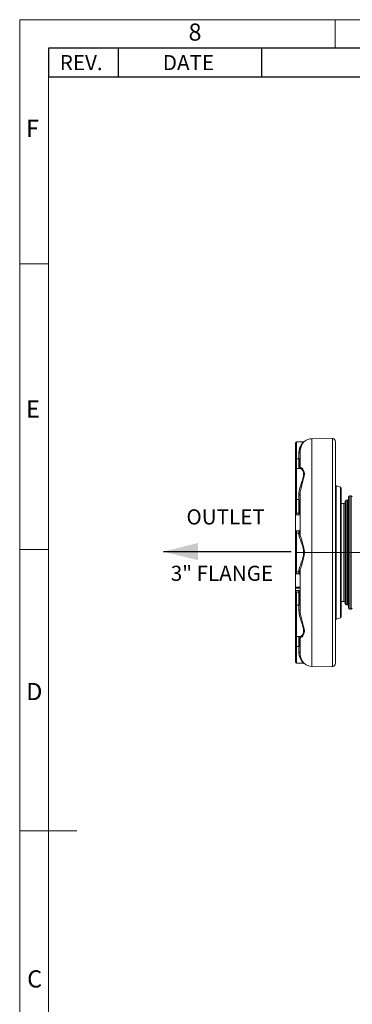
# Model space of a CAD drawing. Units: millimetres. Extents: x 50 to 4152, y 18 to 2913.
# Drawn here: x 50 to 631, y 1189 to 2912 of the extents above; entities that cross this region are included whole.
import ezdxf

# ---------------------------------------------------------------- set-up
doc = ezdxf.new("R2010")
doc.units = ezdxf.units.MM
doc.header["$LTSCALE"] = 10
doc.linetypes.add('SLD-Solid', pattern=[0])
doc.layers.add('DIM', color=176, linetype='SLD-Solid')
doc.layers.add('SLD-0', color=7, linetype='SLD-Solid')
doc.styles.add('SLDTEXTSTYLE0', font='ARIAL.TTF', dxfattribs={"width": 0.948})
doc.styles.add('SLDTEXTSTYLE1', font='GOTHIC.TTF', dxfattribs={"width": 0.913})

# ---------------------------------------------------------------- blocks, each defined once
blk = doc.blocks.new('SW_TABLEANNOTATION_0')
at = {"layer": 'SLD-0', "color": 0}
for p, q in [((0, 0), (0, -50)), ((2026.4, 0), (0, 0)), ((121.8, 0), (121.8, -50)), ((372.3, 0), (372.3, -50)), ((0, -50), (2026.4, -50))]:
    blk.add_line(p, q, dxfattribs=at)
at = {"layer": 'SLD-0', "color": 0, "char_height": 26.46, "attachment_point": 1, "style": 'SLDTEXTSTYLE0'}
for s, insert in [('REV.', (19.8, -11.9)), ('DATE', (200, -11.9))]:
    blk.add_mtext(s, dxfattribs=dict(at, insert=insert))

msp = doc.modelspace()

# ---------------------------------------------------------------- linework, layer by layer
at = {"color": 7, "linetype": 'SLD-Solid', "lineweight": 0}
for p, q in [((4150.19, 2912.5), (50.19, 2912.5)), ((50.19, 2912.5), (50.19, 42.5)), ((601.44, 2862.5), (601.44, 2912.5)), ((4100.19, 2862.5), (100.19, 2862.5)), ((100.19, 2862.5), (100.19, 85)), ((100, 2485), (50, 2485)), ((50, 1985), (100, 1985)), ((50, 1492.5), (150, 1492.5))]:
    msp.add_line(p, q, dxfattribs=at)
at = {"color": 7, "linetype": 'SLD-Solid', "lineweight": 15}
for p, q in [((546.34, 2173.67), (534, 2173.67)), ((534, 2143.81), (534, 2173.67)), ((547.56, 2174.08), (547.59, 2174.11)), ((596.81, 2179.58), (560.63, 2178.94)), ((560.63, 2178.94), (560.63, 2163.77)), ((596.81, 1979.67), (596.81, 2179.58)), ((602, 2173.63), (602, 1785.7)), ((532, 2171.67), (532, 2143.57)), ((540.32, 2159.13), (540, 2154.94)), ((540, 2154.94), (540, 2126.96)), ((560.63, 2163.77), (560.63, 1979.67)), ((532, 2143.57), (532, 2124.8)), ((532.58, 2126.22), (532.58, 2143.74)), ((534, 2143.81), (538, 2143.81)), ((534, 2126.8), (534, 2143.81)), ((538, 2154.09), (538, 2143.81)), ((538, 2126.8), (538, 2143.81)), ((539.41, 2126.8), (539.41, 2143.88)), ((532, 2124.8), (532, 2115.43)), ((539.83, 2126.8), (534, 2126.8)), ((534, 2116.84), (534, 2126.8)), ((539.68, 2126.73), (539.83, 2126.72)), ((540.29, 2127.67), (540.3, 2127.67)), ((532, 2115.43), (532, 2073.54)), ((534, 2072.34), (534, 2116.84)), ((532, 2100.45), (532, 2091.41)), ((532, 2091.41), (532, 2089.65)), ((603.48, 2087.29), (603.48, 2096.16)), ((603.48, 2096.16), (610.51, 2094.27)), ((603.48, 1979.67), (603.48, 2087.29)), ((610.51, 1979.67), (610.51, 2094.27)), ((612, 1979.67), (612, 2092.34)), ((532, 2073.54), (532, 2049.77)), ((532.58, 2048.92), (532.58, 2072.69)), ((534, 2072.34), (538, 2072.34)), ((534, 2048.57), (534, 2072.34)), ((538, 2081.23), (538, 2072.34)), ((538, 2072.34), (538, 2048.57)), ((539.41, 2071.99), (539.41, 2048.22)), ((540.14, 2082.7), (540, 2080.55)), ((540, 2080.55), (540, 2080)), ((540, 2080.55), (540, 2012.26)), ((618.82, 2069.17), (618.82, 1890.17)), ((622.98, 2071.17), (620.82, 2071.17)), ((620.82, 2071.17), (620.82, 1888.17)), ((622.98, 2071.17), (622.98, 1888.17)), ((624.98, 2076.67), (624.98, 1882.67)), ((629.45, 2078.67), (626.98, 2078.67)), ((626.98, 2078.67), (626.98, 1880.67)), ((629.45, 2078.67), (629.45, 1880.67)), ((532, 2057.45), (532, 2049.51)), ((540.01, 2060.67), (540, 2060.67)), ((616.82, 2065.61), (612, 2065.61)), ((616.82, 2065.61), (616.82, 1893.73)), ((532, 2049.77), (532, 2047.39)), ((532, 2016.31), (532, 2049.51)), ((532.96, 2045.68), (538, 2045.68)), ((538, 2048.57), (534, 2048.57)), ((538, 2048.57), (538, 2048.57)), ((538, 2045.68), (538, 2048.57)), ((540.01, 2042.6), (540, 2042.6)), ((532.58, 2012.75), (532.58, 2016.9)), ((538, 2017.5), (533.61, 2017.5)), ((534, 2013.33), (534, 2017.48)), ((534, 2017.48), (538, 2017.48)), ((538, 2017.48), (538, 2017.5)), ((538, 2013.33), (538, 2017.48)), ((538, 2017.48), (538, 2017.48)), ((539.41, 2013.91), (539.41, 2018.06)), ((540.01, 2022.36), (540, 2022.36)), ((532, 2015.5), (532, 2011.35)), ((532, 2011.35), (532, 1979.67)), ((534, 1979.67), (534, 2013.33)), ((538, 2013.33), (534, 2013.33)), ((538, 2013.33), (538, 2010.45)), ((540.01, 2012.42), (540, 2012.42)), ((532, 1979.67), (534, 1979.67)), ((532, 1979.67), (532, 1947.9)), ((534, 1945.92), (534, 1979.67)), ((560.63, 1979.67), (547.61, 1979.67)), ((596.81, 1979.67), (560.63, 1979.67)), ((560.63, 1979.67), (560.63, 1780.39)), ((596.81, 1779.76), (596.81, 1979.67)), ((603.48, 1863.18), (603.48, 1979.67)), ((610.51, 1865.06), (610.51, 1979.67)), ((612, 1979.67), (610.51, 1979.67)), ((612, 1867.14), (612, 1979.67)), ((532, 1947.9), (532, 1944.34)), ((538, 1948.88), (538, 1945.92)), ((532, 1918.8), (532, 1943.78)), ((532.58, 1942.94), (532.58, 1946.5)), ((533.68, 1942.33), (538, 1942.33)), ((534, 1945.92), (538, 1945.92)), ((534, 1942.36), (534, 1945.92)), ((538, 1942.36), (534, 1942.36)), ((538, 1942.36), (538, 1945.92)), ((538, 1942.36), (538, 1942.36)), ((538, 1942.33), (538, 1942.36)), ((539.41, 1941.77), (539.41, 1945.34)), ((540, 1947.07), (540, 1878.78)), ((540, 1945.66), (540.01, 1945.67)), ((540, 1934.2), (540.03, 1934.21)), ((540, 1918.8), (532, 1918.8)), ((532, 1918.8), (532, 1917.05)), ((532, 1917.05), (540, 1917.05)), ((532, 1909.27), (532, 1917.05)), ((532, 1911.93), (532, 1910.19)), ((532, 1909.27), (532, 1911.57)), ((532, 1910.19), (532, 1902.34)), ((532, 1909.27), (532, 1886.23)), ((532.58, 1887.1), (532.58, 1910.14)), ((538, 1913.25), (532.91, 1913.25)), ((534, 1910.5), (538, 1910.5)), ((534, 1887.46), (534, 1910.5)), ((538, 1910.5), (538, 1913.25)), ((538, 1910.5), (538, 1910.5)), ((538, 1910.5), (538, 1887.46)), ((539.41, 1910.87), (539.41, 1887.82)), ((540, 1907.83), (540.01, 1907.83)), ((532, 1886.23), (532, 1843.9)), ((534, 1842.49), (534, 1887.46)), ((538, 1887.46), (534, 1887.46)), ((538, 1887.46), (538, 1878.1)), ((612, 1893.73), (616.82, 1893.73)), ((620.82, 1888.17), (622.98, 1888.17)), ((626.98, 1880.67), (629.45, 1880.67)), ((532, 1869.52), (532, 1868.29)), ((532, 1868.29), (532, 1859.32)), ((540, 1878.78), (540.14, 1876.63)), ((610.51, 1865.06), (603.48, 1863.18)), ((532, 1843.9), (532, 1834.53)), ((532, 1834.53), (532, 1815.21)), ((532.58, 1815.02), (532.58, 1833.11)), ((534, 1832.53), (534, 1842.49)), ((534, 1832.53), (539.8, 1832.53)), ((534, 1814.93), (534, 1832.53)), ((538, 1814.93), (538, 1832.53)), ((539.41, 1814.85), (539.41, 1832.53)), ((539.8, 1832.54), (539.67, 1832.55)), ((540, 1832.38), (540, 1804.39)), ((540.3, 1831.67), (540.29, 1831.67)), ((532, 1815.21), (532, 1787.67)), ((538, 1814.93), (534, 1814.93)), ((534, 1785.67), (534, 1814.93)), ((538, 1814.93), (538, 1805.24)), ((540, 1804.39), (540.32, 1800.2)), ((534, 1785.67), (546.34, 1785.67)), ((547.56, 1785.26), (547.59, 1785.22)), ((560.63, 1780.39), (596.81, 1779.76))]:
    msp.add_line(p, q, dxfattribs=at)
at = {"color": 7, "linetype": 'SLD-Solid', "lineweight": 15, "flags": 128}
for points in [[(546.31, 2173.66), (546.31, 2173.67), (545.97, 2173.31), (544.99, 2172.28), (543.61, 2170.61), (542.07, 2168.35), (540.57, 2165.55), (539.28, 2162.22), (538.35, 2158.37), (538, 2154.09)], [(547.59, 2174.11), (547.59, 2174.11), (547.28, 2173.78), (546.38, 2172.76), (545.13, 2171.13), (543.72, 2168.91), (542.35, 2166.16), (541.16, 2162.89), (540.32, 2159.13)], [(547.58, 2174.12), (546.99, 2173.78), (546.31, 2173.66)], [(539.84, 2154.62), (539.84, 2154.62), (540, 2154.94)], [(539.83, 2126.72), (540.57, 2126.69), (542.07, 2125.99), (542.62, 2125.59), (543.06, 2125.2), (543.61, 2124.64), (544.14, 2124), (544.6, 2123.33), (544.99, 2122.66), (545.97, 2120.06), (546.31, 2116.85), (545.97, 2113.27), (544.99, 2109.07), (544.15, 2106.33), (543.29, 2103.75), (542.09, 2100.23), (541.24, 2097.64), (540.58, 2095.55), (539.86, 2093.05), (539.28, 2090.78), (538.57, 2087.32), (538.14, 2084.13), (538, 2081.23)], [(540.32, 2127.78), (540.15, 2127.02), (539.66, 2126.8)], [(540.32, 2127.78), (541.16, 2128.21), (542.35, 2127.96), (543.72, 2127.06), (545.13, 2125.52), (546.38, 2123.35), (547.28, 2120.56), (547.59, 2117.17), (547.28, 2113.36), (546.38, 2109.07), (545.18, 2104.74), (543.73, 2099.95), (542.36, 2095.14), (541.17, 2090.27), (540.32, 2085.36), (540.14, 2082.7)], [(539.84, 2080.81), (539.84, 2080.81), (540, 2080.55)], [(534, 2048.57), (533.96, 2048.56), (533.92, 2048.55), (533.86, 2048.49), (533.73, 2048.28), (533.46, 2047.42), (533.15, 2046.17), (532.96, 2045.68), (532.96, 2045.71)], [(538, 2010.45), (538.35, 2008.05), (539.28, 2005.1), (540.58, 2001.69), (542.09, 1997.88), (543.15, 1995.08), (544.15, 1992.15), (544.99, 1989.27), (545.95, 1984.54), (546.31, 1979.65), (545.97, 1974.77), (544.99, 1970.05), (543.61, 1965.58), (542.07, 1961.42), (540.57, 1957.62), (539.28, 1954.22), (538.35, 1951.27), (538, 1948.88)], [(540, 2012.26), (540.32, 2009.66), (541.17, 2006.5), (542.36, 2002.87), (543.73, 1998.84), (545.18, 1994.32), (546.38, 1989.77), (547.29, 1984.66), (547.61, 1979.67)], [(547.61, 1979.67), (547.28, 1974.53), (546.38, 1969.56), (545.13, 1964.86), (543.72, 1960.46), (542.35, 1956.44), (541.16, 1952.82), (540.32, 1949.66), (540, 1947.07)], [(602, 1979.67), (602.02, 1979.67), (602.1, 1979.67), (602.23, 1979.67), (602.41, 1979.67), (602.63, 1979.67), (602.89, 1979.67), (603.17, 1979.67), (603.48, 1979.67)], [(532.9, 1913.13), (532.96, 1913.18), (533.22, 1912.28), (533.35, 1911.78), (533.46, 1911.39), (533.56, 1911.1), (533.65, 1910.89), (533.72, 1910.75), (533.78, 1910.65), (533.87, 1910.56), (533.92, 1910.53), (533.96, 1910.51), (534, 1910.5)], [(538, 1878.1), (538.32, 1873.65), (539.28, 1868.57), (540.57, 1863.82), (542.07, 1859.14), (542.62, 1857.51), (543.06, 1856.22), (543.61, 1854.61), (544.14, 1853), (544.6, 1851.56), (544.99, 1850.27), (545.97, 1846.2), (546.31, 1842.5), (545.97, 1839.38), (544.99, 1836.67), (544.15, 1835.34), (543.29, 1834.34), (542.09, 1833.35), (541.24, 1832.87), (540.58, 1832.64), (539.86, 1832.53), (539.8, 1832.54)], [(540, 1878.78), (539.92, 1878.59), (539.83, 1878.52)], [(540.14, 1876.63), (540.32, 1873.98), (541.16, 1869.09), (542.35, 1864.22), (543.72, 1859.43), (545.13, 1854.76), (546.38, 1850.28), (547.28, 1846.05), (547.59, 1842.18), (547.28, 1838.84), (546.38, 1835.99), (545.18, 1833.87), (543.73, 1832.28), (542.36, 1831.37), (541.17, 1831.12), (540.32, 1831.55)], [(539.66, 1832.53), (540.15, 1832.31), (540.32, 1831.55)], [(540, 1804.39), (539.84, 1804.71), (539.84, 1804.71)], [(546.31, 1785.67), (546.99, 1785.55), (547.58, 1785.22)]]:
    msp.add_lwpolyline(points, dxfattribs=at)
at = {"color": 7, "linetype": 'SLD-Solid', "lineweight": 15}
for centre, radius, start, end in [((534, 2171.67), 2, 90, 180), ((561, 2157.95), 21, 91, 129.64128), ((596, 2173.63), 6, 0, 82.21317), ((532.52, 2142.87), 0.873, 85.93054, 126.8599), ((533.91, 2131.45), 12.36, 89.60623, 96.1735), ((538.2, 2156.88), 2.8, 265.73633, 305.91985), ((538.08, 2156.16), 12.35, 269.60385, 276.176), ((539.47, 2144.75), 0.873, 265.92266, 306.86621), ((534, 2124.8), 2, 90, 180), ((533.75, 2115.08), 1.79, 81.95003, 168.57906), ((604, 2098.09), 2, 180, 255), ((610, 2092.34), 2, 0, 75), ((533.04, 2073.64), 1.05, 185.01144, 244.06383), ((533.94, 2075.13), 2.79, 240.87411, 271.13126), ((538.22, 2077.95), 3.3, 60.48586, 93.89798), ((538.05, 2069.55), 2.79, 60.87362, 91.13175), ((538.95, 2071.05), 1.05, 5.01115, 64.06684), ((620.82, 2069.17), 2, 90, 180), ((622.98, 2073.17), 2, 270, 0), ((626.98, 2076.67), 2, 90, 180), ((629.45, 2076.67), 2, 15, 90), ((616.82, 2067.61), 2, 270, 0), ((533.04, 2049.87), 1.05, 185.01198, 244.06329), ((534, 2047.38), 2, 180, 237.30378), ((533.94, 2051.36), 2.79, 240.87461, 271.13133), ((538.05, 2045.78), 2.79, 60.8668, 91.06186), ((538, 2043.69), 2, 0, 90), ((538.95, 2047.27), 1.05, 5.11566, 64.05144), ((534, 2015.55), 2, 104.26, 180), ((533.97, 2015.49), 1.97, 134.65254, 179.95133), ((534, 2015.47), 2.01, 89.95227, 134.65227), ((533.81, 2015.82), 1.67, 83.65175, 100.34077), ((538, 2019.5), 2, 270, 0), ((538, 2019.49), 2.01, 270.06563, 314.65424), ((538.03, 2019.46), 1.97, 314.65116, 359.91284), ((533.97, 2011.35), 1.97, 134.6528, 179.95119), ((534, 2011.32), 2.01, 89.95221, 134.65207), ((538, 2015.34), 2.01, 269.95114, 314.65425), ((538.09, 2012.36), 1.91, 267.30166, 357.02066), ((538.03, 2015.32), 1.97, 314.64934, 359.95246), ((533.97, 1947.91), 1.98, 180.03712, 225.26533), ((538.09, 1946.97), 1.91, 2.97934, 92.69834), ((533.97, 1944.34), 1.98, 180.03722, 225.26512), ((534, 1944.3), 2, 180, 258.45232), ((534, 1947.93), 2.01, 225.26662, 270.03637), ((534, 1944.36), 2.01, 225.26665, 270.0366), ((533.86, 1944.52), 2.17, 263.25183, 273.6906), ((538, 1943.91), 2.01, 45.26468, 90.03772), ((538, 1940.35), 2.01, 45.26468, 89.92279), ((538, 1940.34), 2, 0, 90), ((538.02, 1943.93), 1.98, 0.03608, 45.26833), ((538.02, 1940.37), 1.98, 0.10471, 45.26768), ((538, 1915.24), 2, 270, 0), ((534, 1911.58), 2, 125.37203, 180), ((533.07, 1909.19), 1.07, 116.79586, 175.34111), ((533.94, 1907.76), 2.74, 88.87934, 119.73285), ((538.05, 1913.25), 2.74, 268.95057, 299.74047), ((538.93, 1911.82), 1.07, 296.80174, 355.28345), ((533.07, 1886.14), 1.07, 116.79583, 175.3416), ((533.94, 1884.72), 2.74, 88.87934, 119.73285), ((538.05, 1890.2), 2.74, 268.87792, 299.73485), ((538.93, 1888.78), 1.07, 296.79196, 355.34231), ((616.82, 1891.73), 2, 0, 90), ((620.82, 1890.17), 2, 180, 270), ((622.98, 1886.17), 2, 0, 90), ((626.98, 1882.67), 2, 180, 270), ((629.45, 1882.67), 2, 270, 345), ((538.33, 1880.86), 2.79, 263.17681, 302.69455), ((604, 1861.24), 2, 105, 180), ((610, 1866.99), 2, 285, 0), ((533.75, 1844.25), 1.79, 191.42094, 278.04997), ((534, 1834.53), 2, 180, 270), ((532.53, 1815.82), 0.808, 228.9327, 273.92041), ((533.91, 1825.77), 10.84, 262.95382, 270.44782), ((538.08, 1804.1), 10.84, 82.95344, 90.44806), ((539.47, 1814.05), 0.808, 48.93231, 93.92517), ((538.2, 1802.45), 2.8, 54.08015, 94.26367), ((565.66, 1805.44), 27.66, 180.4099, 225.61806), ((567.36, 1804.07), 27.32, 188.15387, 223.53365), ((534, 1787.67), 2, 180, 270), ((561, 1801.38), 21, 230.32433, 269), ((596, 1785.7), 6, 277.78683, 0)]:
    msp.add_arc(centre, radius, start, end, dxfattribs=at)
at = {"layer": 'DIM', "color": 7, "lineweight": 0}
for p, q in [((100, 2485), (100.19, 2485)), ((100, 1985), (100.19, 1985))]:
    msp.add_line(p, q, dxfattribs=at)
at = {"layer": 'SLD-0', "color": 7}
msp.add_line((301.43, 1981.26), (524.55, 1981.26), dxfattribs=at)
at = {"layer": 'SLD-0', "color": 7, "lineweight": 0}
msp.add_line((532, 1979.67), (1175.28, 1979.67), dxfattribs=at)
at = {"layer": 'SLD-0', "color": 7}
msp.add_solid([(301.43, 1981.26), (361.43, 1966.26), (361.43, 1996.26)], dxfattribs=at)

# ---------------------------------------------------------------- block references
at = {"layer": 'SLD-0'}
msp.add_blockref('SW_TABLEANNOTATION_0', (100.19, 2862.5), dxfattribs=at)

# ---------------------------------------------------------------- texts
at = {"layer": 'DIM', "color": 7, "insert": (345.08, 2905.82), "char_height": 30, "attachment_point": 1, "style": 'SLDTEXTSTYLE1'}
msp.add_mtext('8', dxfattribs=at)
at = {"layer": 'SLD-0', "color": 7, "attachment_point": 1}
for s, insert, char_height, style in [('F', (60.99, 2737.34), 30, 'SLDTEXTSTYLE1'), ('E', (60.99, 2245.82), 30, 'SLDTEXTSTYLE1'), ('OUTLET', (341.47, 2055.24), 26.458, 'SLDTEXTSTYLE0'), ('3" FLANGE', (314.09, 1956.49), 26.458, 'SLDTEXTSTYLE0'), ('D', (61.44, 1751.25), 30, 'SLDTEXTSTYLE1'), ('C', (63, 1248.17), 30, 'SLDTEXTSTYLE1')]:
    msp.add_mtext(s, dxfattribs=dict(at, insert=insert, char_height=char_height, style=style))

doc.saveas('drawing.dxf')
